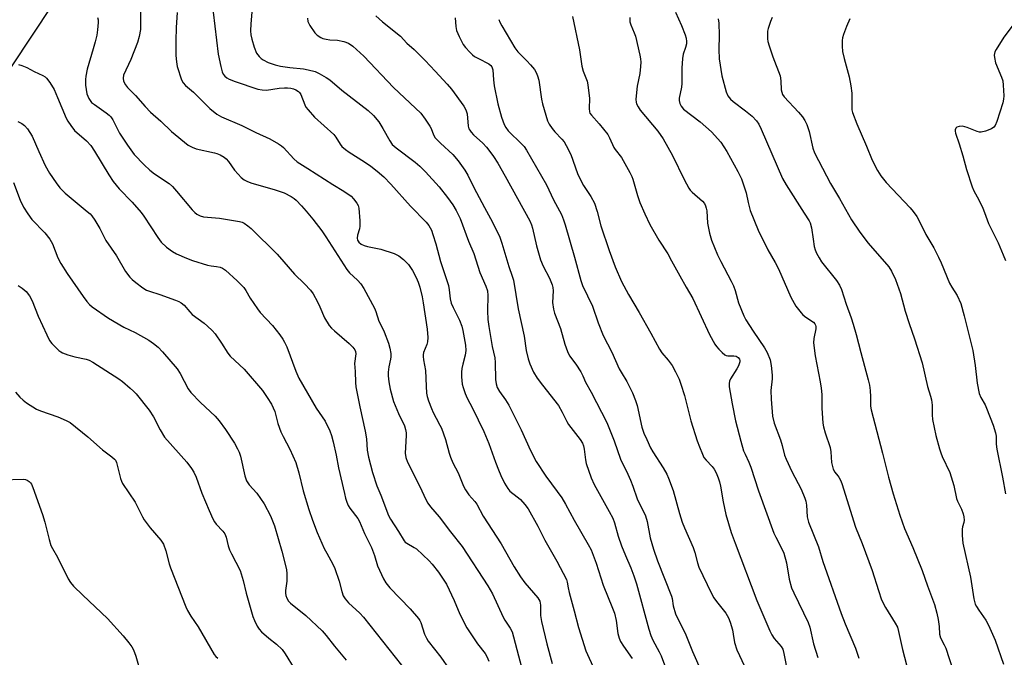
# Model space of a CAD drawing. Units: inches. Extents: x 1225770 to 1231770, y 561454 to 565454.
# Drawn here: x 1230391 to 1230709, y 562536 to 562742 of the extents above; entities that cross this region are included whole.
import ezdxf

# ---------------------------------------------------------------- set-up
doc = ezdxf.new("R2010")
doc.units = ezdxf.units.IN
doc.header["$MEASUREMENT"] = 0
doc.layers.add('NTRL-Trees', color=3, linetype='Continuous')
doc.layers.add('Undefined', color=1, linetype='Continuous')

msp = doc.modelspace()

# ---------------------------------------------------------------- linework, layer by layer
at = {"layer": 'NTRL-Trees'}
msp.add_polyline3d([(1231770.06, 563396.67, 0), (1231769.95, 561453.98, 0), (1229479.15, 561454.21, 0), (1229485.31, 561464.1, 0), (1229515.69, 561513.81, 0), (1229515.76, 561517.21, 0), (1229520.2, 561521.72, 0), (1229653.96, 561710.42, 0), (1229878.49, 562051.99, 0), (1230062.07, 562297.66, 0), (1230066.79, 562300.81, 0), (1230069.95, 562306.33, 0), (1230069.89, 562306.49, 0), (1230229.61, 562486.71, 0), (1230408.75, 562756.62, 0), (1230535.35, 562919.04, 0), (1230549.68, 563016.97, 0), (1230516.24, 563131.63, 0), (1230487.57, 563217.62, 0), (1230411.27, 563284.59, 0)], dxfattribs=at)
at = {"layer": 'Undefined'}
for points, elevation in [([(1230712.27, 562740.12), (1230709.32, 562736.09), (1230706.8, 562732.11), (1230706.41, 562731.35), (1230706.24, 562730.82), (1230706.2, 562730.3), (1230706.27, 562729.49), (1230706.62, 562727.86), (1230708.55, 562723.17), (1230708.92, 562722.05), (1230709.11, 562720.64), (1230709.28, 562717.2), (1230709.22, 562716.06), (1230708.97, 562714.94), (1230707.02, 562708.93), (1230706.47, 562707.64), (1230706.01, 562707.03), (1230705.32, 562706.56), (1230703.4, 562705.79), (1230701.99, 562705.44), (1230701.44, 562705.46), (1230700.64, 562705.66), (1230697.43, 562706.94), (1230695.93, 562707.33), (1230694.85, 562707.26), (1230694.12, 562707.04), (1230693.77, 562706.78), (1230693.54, 562706.23), (1230693.52, 562705.79), (1230693.65, 562705.12), (1230694.87, 562701.71), (1230696.02, 562697.83), (1230697.18, 562693.42), (1230699.07, 562687.79), (1230699.62, 562686.55), (1230701.22, 562683.57), (1230702.51, 562680.87), (1230703.09, 562679.5), (1230704.36, 562676), (1230707.42, 562669.67), (1230709.08, 562665.9), (1230709.82, 562663.97)], 438), ([(1230391.03, 562727.24), (1230392.15, 562727.01), (1230393.78, 562726.3), (1230396.09, 562725.03), (1230398.92, 562723.68), (1230399.65, 562723.25), (1230400.11, 562722.86), (1230401.18, 562721.48), (1230402.55, 562719.22), (1230403.69, 562716.68), (1230406.47, 562709.97), (1230407.01, 562708.97), (1230407.94, 562707.56), (1230409.17, 562706.02), (1230413.05, 562702.65), (1230414.37, 562701.18), (1230415.65, 562699.34), (1230420.21, 562691.7), (1230421.61, 562689.55), (1230423.52, 562687.14), (1230427.79, 562682.86), (1230430.68, 562679.55), (1230431.55, 562678.36), (1230436.11, 562671.4), (1230437.17, 562669.98), (1230438.89, 562668.37), (1230440.75, 562666.91), (1230442.06, 562666.21), (1230445.32, 562664.73), (1230447.26, 562663.97), (1230452.08, 562662.49), (1230453.26, 562662.25), (1230455.03, 562662.1), (1230456.16, 562661.86), (1230456.95, 562661.56), (1230457.88, 562660.92), (1230461.73, 562657.47), (1230463.85, 562655.27), (1230464.52, 562654.36), (1230465.93, 562651.86), (1230468.21, 562648.4), (1230469.14, 562647.28), (1230473.1, 562642.99), (1230475.45, 562640.01), (1230476.48, 562638.59), (1230477.01, 562637.62), (1230477.67, 562636.11), (1230480.62, 562628.31), (1230481.61, 562626.01), (1230487.16, 562616.35), (1230490.07, 562612.15), (1230491.59, 562609.06), (1230492.15, 562607.48), (1230492.66, 562605.47), (1230493.68, 562601.15), (1230494.44, 562597.14), (1230496.31, 562588.79), (1230496.66, 562587.35), (1230497.1, 562586.01), (1230497.55, 562584.97), (1230498.08, 562584.06), (1230500.68, 562580.72), (1230501.23, 562579.8), (1230502.82, 562575.88), (1230505.07, 562571.4), (1230506.03, 562568.76), (1230507, 562565.49), (1230508.97, 562561.22), (1230509.73, 562559.96), (1230511.03, 562558.33), (1230517.6, 562551.62), (1230520.21, 562548.51), (1230520.7, 562547.81), (1230521.03, 562547.16), (1230522.18, 562543.4), (1230522.8, 562542.11), (1230523.39, 562541.13), (1230527.48, 562535.94), (1230530.19, 562532.07)], 470), ([(1230390.89, 562708.84), (1230392.13, 562708.19), (1230393.05, 562707.56), (1230393.96, 562706.52), (1230395.46, 562704.12), (1230397.62, 562699.2), (1230399.72, 562694.69), (1230401.05, 562692.26), (1230403.18, 562689.07), (1230404.45, 562687.43), (1230406.09, 562685.71), (1230413.27, 562679.85), (1230414.16, 562679.07), (1230414.75, 562678.42), (1230415.72, 562677.02), (1230417.36, 562674.34), (1230419.27, 562670.51), (1230422.76, 562665.49), (1230425.62, 562660.43), (1230427.01, 562658.68), (1230427.8, 562657.88), (1230428.93, 562656.95), (1230431.26, 562655.18), (1230432.38, 562654.49), (1230433.35, 562654.08), (1230436.75, 562652.99), (1230441.78, 562651.22), (1230442.87, 562650.79), (1230443.61, 562650.39), (1230444.61, 562649.58), (1230446.36, 562647.45), (1230447.2, 562646.62), (1230450.98, 562643.81), (1230452.12, 562642.87), (1230453.61, 562641.42), (1230454.58, 562640.3), (1230456.61, 562637.36), (1230458.71, 562634.1), (1230459.42, 562633.16), (1230463.96, 562628.99), (1230469.87, 562622.03), (1230471.41, 562619.84), (1230472.73, 562617.64), (1230473.33, 562616.45), (1230473.83, 562615.24), (1230474.81, 562611.43), (1230475.82, 562608.7), (1230476.5, 562607.24), (1230478.65, 562603.09), (1230480.61, 562598.81), (1230481.6, 562595.44), (1230482.99, 562589.72), (1230484.88, 562583.61), (1230486.05, 562580.19), (1230487.55, 562576.17), (1230489.83, 562571.1), (1230490.6, 562569.52), (1230492.61, 562565.96), (1230493.24, 562564.65), (1230494.66, 562560.56), (1230495.45, 562557.2), (1230495.95, 562555.83), (1230496.54, 562554.83), (1230497.69, 562553.5), (1230501.26, 562550.19), (1230502.47, 562548.92), (1230514.71, 562533.35)], 472), ([(1230389.47, 562689.17), (1230391.58, 562683.51), (1230392.65, 562681.22), (1230394.07, 562679.1), (1230395.41, 562677.28), (1230399.6, 562672.94), (1230401.2, 562670.92), (1230402.01, 562669.44), (1230403.8, 562664.87), (1230404.74, 562663.07), (1230406.8, 562659.8), (1230411.91, 562652.4), (1230413.11, 562650.8), (1230414.02, 562649.77), (1230414.86, 562649.02), (1230420.16, 562645.38), (1230425.06, 562642.45), (1230428.72, 562640.73), (1230433.12, 562638.35), (1230434.71, 562637.27), (1230436.22, 562636.06), (1230437.6, 562634.56), (1230442.33, 562629), (1230443.25, 562627.53), (1230445.9, 562622.64), (1230446.74, 562621.43), (1230449.79, 562618.22), (1230454.57, 562613.79), (1230455.85, 562612.25), (1230457.95, 562609.51), (1230460.81, 562605.1), (1230461.84, 562603.28), (1230462.33, 562602.2), (1230462.78, 562600.81), (1230464.17, 562594.52), (1230464.74, 562592.86), (1230465.53, 562591.65), (1230467.99, 562588.87), (1230470.35, 562585.49), (1230472.4, 562581.65), (1230473.72, 562578.41), (1230476.14, 562570.18), (1230477.57, 562564.27), (1230477.69, 562562.85), (1230477.7, 562560.56), (1230477.33, 562557.49), (1230477.3, 562556.67), (1230477.4, 562555.87), (1230477.71, 562555.07), (1230478.31, 562554.09), (1230478.9, 562553.45), (1230483.88, 562549.44), (1230489.14, 562544.43), (1230490.47, 562542.94), (1230493.11, 562539.54), (1230496.84, 562534.98)], 474), ([(1230390.95, 562655.91), (1230392.2, 562655.13), (1230393.57, 562654.02), (1230394.66, 562652.62), (1230395.48, 562651.05), (1230397.42, 562646.02), (1230400.18, 562640.06), (1230401.12, 562638.21), (1230401.82, 562637.28), (1230404.08, 562635.01), (1230404.77, 562634.49), (1230405.28, 562634.22), (1230406.94, 562633.61), (1230409.22, 562632.92), (1230412.94, 562632.18), (1230413.89, 562631.82), (1230415.12, 562631.17), (1230423.51, 562625.85), (1230424.65, 562624.98), (1230427.12, 562622.81), (1230428.21, 562621.8), (1230429.01, 562620.93), (1230433.3, 562615.67), (1230434.62, 562613.59), (1230436.79, 562609.32), (1230438.24, 562606.97), (1230445.42, 562598.88), (1230446.94, 562596.89), (1230447.65, 562595.75), (1230448.48, 562594.05), (1230450.32, 562588.88), (1230452.65, 562583.32), (1230453.85, 562580.66), (1230454.38, 562579.63), (1230454.86, 562578.92), (1230457.09, 562576.62), (1230457.7, 562575.74), (1230458.09, 562574.68), (1230458.79, 562571.91), (1230459.23, 562570.6), (1230459.8, 562569.38), (1230462.65, 562563.97), (1230463.67, 562560.74), (1230464.64, 562556.65), (1230466.72, 562549.16), (1230467.23, 562547.78), (1230468.15, 562545.98), (1230468.75, 562545.01), (1230469.51, 562544.17), (1230471.92, 562542.12), (1230474.42, 562540.17), (1230476.17, 562538.45), (1230477.15, 562537.08), (1230480.14, 562532.35)], 476), ([(1230390.09, 562621.53), (1230391.53, 562619.9), (1230392.53, 562618.97), (1230393.61, 562618.11), (1230396.83, 562616.06), (1230398.18, 562615.49), (1230403.76, 562613.55), (1230406.44, 562612.4), (1230407.71, 562611.72), (1230413.44, 562607.14), (1230418.2, 562602.91), (1230421.24, 562600.68), (1230422.08, 562599.92), (1230422.38, 562599.52), (1230422.7, 562598.83), (1230424.03, 562593.67), (1230424.3, 562592.83), (1230424.68, 562592.04), (1230428.69, 562586.01), (1230431.09, 562581.29), (1230431.68, 562580.29), (1230433.57, 562577.78), (1230437.04, 562573.7), (1230437.84, 562572.49), (1230438.59, 562570.34), (1230439.68, 562566.16), (1230440.12, 562564.77), (1230445.08, 562552.22), (1230445.68, 562551.04), (1230446.73, 562549.27), (1230449.13, 562545.78), (1230454.26, 562536.87), (1230454.79, 562536.18), (1230455.4, 562535.69)], 478), ([(1230385.57, 562593.24), (1230392.76, 562593.41), (1230393.32, 562593.31), (1230393.85, 562593.11), (1230394.55, 562592.64), (1230394.95, 562592.25), (1230395.26, 562591.77), (1230395.72, 562590.7), (1230398.81, 562582.04), (1230399.56, 562579.55), (1230400.93, 562573.92), (1230401.55, 562572.04), (1230402.02, 562571.02), (1230403.62, 562568.31), (1230407.14, 562561.3), (1230407.88, 562560.04), (1230408.85, 562558.92), (1230411.81, 562555.95), (1230419.77, 562548.42), (1230424.88, 562542.84), (1230426.69, 562540.66), (1230427.69, 562539.31), (1230428.23, 562538.34), (1230428.98, 562536.28), (1230430, 562532.59)], 480)]:
    msp.add_lwpolyline(points, dxfattribs=dict(at, elevation=elevation))
for points in [[(1230430.45, 562746.14, 466), (1230430.51, 562740.02, 466), (1230430.46, 562738.58, 466), (1230430.03, 562736.31, 466), (1230429.46, 562734.39, 466), (1230427.35, 562728.93, 466), (1230425.01, 562723.86, 466), (1230424.81, 562722.88, 466), (1230424.99, 562721.92, 466), (1230425.6, 562720.75, 466), (1230426.27, 562719.86, 466), (1230428.86, 562717.25, 466), (1230431.95, 562713.76, 466), (1230433.74, 562711.87, 466), (1230437.03, 562708.97, 466), (1230440.43, 562705.63, 466), (1230445.91, 562701.28, 466), (1230447.14, 562700.56, 466), (1230448.46, 562700.04, 466), (1230454.34, 562698.81, 466), (1230455.14, 562698.57, 466), (1230456.2, 562698.11, 466), (1230457.46, 562697.39, 466), (1230458.11, 562696.85, 466), (1230458.84, 562695.99, 466), (1230460.87, 562693.21, 466), (1230462, 562691.84, 466), (1230463, 562690.76, 466), (1230463.93, 562690.07, 466), (1230464.99, 562689.54, 466), (1230466.37, 562689, 466), (1230473.62, 562686.91, 466), (1230476.83, 562685.85, 466), (1230479.11, 562684.63, 466), (1230480.07, 562684, 466), (1230480.72, 562683.47, 466), (1230482.5, 562681.66, 466), (1230484, 562679.98, 466), (1230486.13, 562677.36, 466), (1230488.99, 562673.62, 466), (1230490.31, 562671.68, 466), (1230497.05, 562661.15, 466), (1230497.99, 562660.06, 466), (1230500.5, 562657.67, 466), (1230501.62, 562656.44, 466), (1230502.56, 562654.93, 466), (1230505.99, 562648.64, 466), (1230506.47, 562647.55, 466), (1230507.45, 562644.42, 466), (1230508.55, 562642.34, 466), (1230509.16, 562640.97, 466), (1230510.55, 562637.37, 466), (1230511.03, 562635.73, 466), (1230511.3, 562634.05, 466), (1230511.34, 562632.94, 466), (1230511.23, 562632.14, 466), (1230510.68, 562629.72, 466), (1230510.43, 562627.99, 466), (1230510.4, 562626.83, 466), (1230510.63, 562624.81, 466), (1230511.08, 562622.52, 466), (1230512.21, 562618.54, 466), (1230513.79, 562614.68, 466), (1230515.69, 562610.62, 466), (1230516.08, 562609.52, 466), (1230516.26, 562608.42, 466), (1230516.28, 562607.54, 466), (1230515.93, 562601.87, 466), (1230516.14, 562600.48, 466), (1230516.65, 562598.89, 466), (1230520.66, 562591.04, 466), (1230522.64, 562586.85, 466), (1230523.31, 562585.67, 466), (1230524.13, 562584.55, 466), (1230526.87, 562581.3, 466), (1230530.61, 562576.39, 466), (1230534.34, 562571.67, 466), (1230542.66, 562559.02, 466), (1230544.17, 562556.46, 466), (1230547.61, 562548.88, 466), (1230548.17, 562547.91, 466), (1230549.85, 562545.38, 466), (1230550.45, 562544.16, 466), (1230550.96, 562542.59, 466), (1230551.96, 562538.47, 466), (1230553.49, 562532.74, 466)], [(1230442.33, 562744.08, 464), (1230441.97, 562739.2, 464), (1230441.83, 562734.89, 464), (1230441.87, 562730.2, 464), (1230442.07, 562728.12, 464), (1230442.33, 562726.66, 464), (1230443.75, 562722.33, 464), (1230444.27, 562721.34, 464), (1230444.98, 562720.49, 464), (1230447.53, 562718.37, 464), (1230452.86, 562713.12, 464), (1230455.14, 562711.23, 464), (1230456.6, 562710.41, 464), (1230463.2, 562707.55, 464), (1230467.75, 562705.31, 464), (1230472.2, 562703.25, 464), (1230475.05, 562701.7, 464), (1230476.02, 562701.05, 464), (1230476.67, 562700.47, 464), (1230480, 562696.78, 464), (1230481.06, 562695.85, 464), (1230484.52, 562693.72, 464), (1230492.56, 562688.5, 464), (1230496.18, 562686.38, 464), (1230498.49, 562684.75, 464), (1230499.3, 562683.92, 464), (1230500.34, 562682.49, 464), (1230500.73, 562681.73, 464), (1230500.93, 562680.9, 464), (1230501.26, 562676.82, 464), (1230501.28, 562675.08, 464), (1230501.14, 562674.26, 464), (1230500.52, 562672.16, 464), (1230500.4, 562671.25, 464), (1230500.56, 562670.55, 464), (1230500.97, 562669.89, 464), (1230501.68, 562669.31, 464), (1230502.68, 562668.89, 464), (1230503.81, 562668.58, 464), (1230508.13, 562667.69, 464), (1230512.36, 562666.25, 464), (1230513.9, 562665.54, 464), (1230515.44, 562664.38, 464), (1230517.03, 562662.72, 464), (1230518.31, 562660.82, 464), (1230519.52, 562658.54, 464), (1230520.16, 562657.01, 464), (1230520.7, 562655.42, 464), (1230521.43, 562652.34, 464), (1230521.8, 562650.34, 464), (1230523.04, 562641.89, 464), (1230523.23, 562639.2, 464), (1230523.16, 562637.74, 464), (1230522.92, 562636.9, 464), (1230521.89, 562634.28, 464), (1230521.75, 562633.55, 464), (1230521.74, 562633.02, 464), (1230521.87, 562631.94, 464), (1230522.52, 562628.55, 464), (1230522.67, 562623.5, 464), (1230522.88, 562621.21, 464), (1230523.06, 562620.09, 464), (1230523.49, 562618.7, 464), (1230524.41, 562616.25, 464), (1230525, 562614.91, 464), (1230525.92, 562613.08, 464), (1230527.18, 562610.92, 464), (1230527.67, 562609.86, 464), (1230529.01, 562606.24, 464), (1230530.1, 562601.86, 464), (1230530.55, 562600.49, 464), (1230531.35, 562598.71, 464), (1230533.02, 562595.47, 464), (1230534.83, 562591.17, 464), (1230535.4, 562589.98, 464), (1230536.49, 562588.4, 464), (1230538.42, 562586.25, 464), (1230539.09, 562585.34, 464), (1230541.16, 562581.52, 464), (1230546.92, 562572.6, 464), (1230551.09, 562565.19, 464), (1230553.19, 562561.9, 464), (1230554.59, 562559.96, 464), (1230558.78, 562555.13, 464), (1230559.44, 562554.02, 464), (1230559.68, 562552.74, 464), (1230559.69, 562549.45, 464), (1230559.93, 562547.53, 464), (1230561.67, 562540.3, 464), (1230563.37, 562533.99, 464)], [(1230453.94, 562744.18, 462), (1230455.54, 562730.64, 462), (1230456.36, 562726.61, 462), (1230456.8, 562724.93, 462), (1230457.17, 562724.18, 462), (1230457.71, 562723.54, 462), (1230458.36, 562723, 462), (1230459.12, 562722.57, 462), (1230461.04, 562721.78, 462), (1230468.33, 562719.31, 462), (1230469.74, 562719.07, 462), (1230471.15, 562719.02, 462), (1230475.29, 562719.65, 462), (1230476.93, 562719.8, 462), (1230477.97, 562719.8, 462), (1230479.03, 562719.65, 462), (1230479.85, 562719.44, 462), (1230480.59, 562719.14, 462), (1230481.45, 562718.61, 462), (1230481.81, 562718.26, 462), (1230482.25, 562717.63, 462), (1230483.5, 562714.27, 462), (1230483.9, 562713.53, 462), (1230484.56, 562712.61, 462), (1230486.63, 562710.24, 462), (1230492.9, 562704.71, 462), (1230493.57, 562703.88, 462), (1230495, 562701.53, 462), (1230495.53, 562700.84, 462), (1230496.62, 562699.84, 462), (1230497.8, 562698.94, 462), (1230502.78, 562695.86, 462), (1230504.88, 562694.42, 462), (1230506.88, 562692.89, 462), (1230509.04, 562690.98, 462), (1230511.31, 562688.64, 462), (1230517.67, 562681.51, 462), (1230522.76, 562676.42, 462), (1230523.62, 562675.28, 462), (1230524.4, 562673.8, 462), (1230524.9, 562672.45, 462), (1230525.85, 562669.4, 462), (1230527.3, 562663.68, 462), (1230529.9, 562655.98, 462), (1230530.17, 562654.58, 462), (1230530.5, 562651.65, 462), (1230530.82, 562650.27, 462), (1230531.41, 562648.84, 462), (1230533.5, 562644.72, 462), (1230534.2, 562642.8, 462), (1230534.56, 562641.38, 462), (1230535.38, 562636.7, 462), (1230535.51, 562634.94, 462), (1230535.33, 562633.47, 462), (1230534.55, 562630.57, 462), (1230534.24, 562629.14, 462), (1230534.11, 562627.98, 462), (1230534.12, 562626.49, 462), (1230534.33, 562624.13, 462), (1230534.63, 562623.03, 462), (1230535.3, 562621.13, 462), (1230535.96, 562619.55, 462), (1230537.64, 562616.36, 462), (1230541.34, 562608.86, 462), (1230542.98, 562604.91, 462), (1230545.08, 562598.97, 462), (1230546.03, 562596.49, 462), (1230546.85, 562594.59, 462), (1230548.04, 562592.18, 462), (1230549.07, 562590.46, 462), (1230549.74, 562589.6, 462), (1230550.67, 562588.78, 462), (1230552.57, 562587.43, 462), (1230553.23, 562586.86, 462), (1230554.58, 562585.3, 462), (1230555.62, 562583.86, 462), (1230558.76, 562578.22, 462), (1230561.09, 562573.79, 462), (1230564.9, 562566.96, 462), (1230568.07, 562561.01, 462), (1230568.3, 562560.19, 462), (1230568.58, 562558.32, 462), (1230568.89, 562556.86, 462), (1230570.55, 562550.92, 462), (1230571.87, 562545.59, 462), (1230574.24, 562538.08, 462), (1230577.12, 562531.91, 462)], [(1230466.5, 562745.43, 460), (1230466.05, 562740.43, 460), (1230466, 562738.1, 460), (1230466.13, 562736.91, 460), (1230466.4, 562735.45, 460), (1230467.19, 562732.89, 460), (1230467.96, 562730.97, 460), (1230468.79, 562729.84, 460), (1230469.39, 562729.27, 460), (1230470.05, 562728.81, 460), (1230471.74, 562727.93, 460), (1230473.96, 562727.19, 460), (1230475.65, 562726.79, 460), (1230478.74, 562726.34, 460), (1230483.15, 562725.86, 460), (1230484.6, 562725.61, 460), (1230486.87, 562725, 460), (1230488.16, 562724.4, 460), (1230490.38, 562723.09, 460), (1230491.56, 562722.29, 460), (1230495.49, 562719.01, 460), (1230503.94, 562712.43, 460), (1230505.67, 562710.79, 460), (1230507.45, 562708.8, 460), (1230508.78, 562706.63, 460), (1230510.96, 562702.63, 460), (1230511.76, 562701.5, 460), (1230512.98, 562700.4, 460), (1230519.19, 562695.73, 460), (1230520.73, 562694.44, 460), (1230522.54, 562692.65, 460), (1230526.95, 562687.75, 460), (1230529.65, 562684.37, 460), (1230531.34, 562681.94, 460), (1230532.4, 562680.17, 460), (1230533.65, 562677.58, 460), (1230536.38, 562670.31, 460), (1230538.09, 562666.29, 460), (1230540.02, 562660.14, 460), (1230542.01, 562655.73, 460), (1230542.48, 562654.23, 460), (1230542.67, 562652.69, 460), (1230542.57, 562647.82, 460), (1230542.64, 562644.98, 460), (1230542.94, 562642.75, 460), (1230544.04, 562636.31, 460), (1230544.95, 562632.55, 460), (1230545.05, 562631.1, 460), (1230545.16, 562625.59, 460), (1230545.33, 562624.19, 460), (1230545.67, 562623.06, 460), (1230546.39, 562621.71, 460), (1230548.38, 562619.05, 460), (1230549.4, 562617.3, 460), (1230553.38, 562609.32, 460), (1230556.39, 562602.65, 460), (1230558.23, 562599.12, 460), (1230561.34, 562594.41, 460), (1230565.07, 562589.5, 460), (1230566.55, 562587.36, 460), (1230567.7, 562585.38, 460), (1230570.49, 562580.18, 460), (1230575.09, 562572.36, 460), (1230575.97, 562570.61, 460), (1230577.66, 562566.28, 460), (1230579.87, 562559.24, 460), (1230582.9, 562551.85, 460), (1230583.5, 562550.23, 460), (1230584.1, 562547.82, 460), (1230584.66, 562543.58, 460), (1230585.01, 562542.09, 460), (1230585.52, 562541.04, 460), (1230586.45, 562539.54, 460), (1230589.29, 562535.58, 460)], [(1230603.3, 562744.17, 446), (1230605.16, 562739.88, 446), (1230606.33, 562736.85, 446), (1230606.68, 562735.74, 446), (1230606.82, 562734.72, 446), (1230606.76, 562733.95, 446), (1230606.47, 562732.81, 446), (1230605.74, 562730.67, 446), (1230605.51, 562729.27, 446), (1230605.33, 562726.08, 446), (1230605.32, 562721.14, 446), (1230605.17, 562720.01, 446), (1230604.48, 562716.45, 446), (1230604.44, 562715.65, 446), (1230604.63, 562714.67, 446), (1230605.05, 562713.78, 446), (1230605.87, 562712.86, 446), (1230611.19, 562708.79, 446), (1230614.92, 562705.5, 446), (1230617.85, 562702.22, 446), (1230619.78, 562699.23, 446), (1230623.4, 562692.78, 446), (1230624.6, 562690.39, 446), (1230626.02, 562685.83, 446), (1230626.72, 562682.69, 446), (1230627.41, 562680.18, 446), (1230629.93, 562673.85, 446), (1230633.06, 562667.46, 446), (1230635.39, 562663.37, 446), (1230636.47, 562661.32, 446), (1230640.48, 562652.13, 446), (1230642.15, 562649.23, 446), (1230643.8, 562647.15, 446), (1230644.42, 562646.51, 446), (1230645.31, 562645.76, 446), (1230647.84, 562644.08, 446), (1230648.27, 562643.56, 446), (1230648.46, 562643.17, 446), (1230648.56, 562642.71, 446), (1230648.56, 562641.97, 446), (1230647.9, 562638.88, 446), (1230647.87, 562637.47, 446), (1230648.38, 562633.2, 446), (1230650.02, 562624.88, 446), (1230650.31, 562622.81, 446), (1230650.48, 562620.74, 446), (1230650.52, 562616.38, 446), (1230650.81, 562611.52, 446), (1230651.03, 562610.34, 446), (1230651.57, 562608.41, 446), (1230653.2, 562603.62, 446), (1230653.42, 562602.28, 446), (1230653.64, 562598.84, 446), (1230654.18, 562596.63, 446), (1230654.66, 562595.7, 446), (1230655.71, 562594.55, 446), (1230656.04, 562594.1, 446), (1230656.58, 562593.11, 446), (1230657.02, 562592.04, 446), (1230661.41, 562577.89, 446), (1230663.5, 562572.68, 446), (1230666.79, 562563.91, 446), (1230668.77, 562557.48, 446), (1230669.77, 562554.47, 446), (1230671.08, 562551.97, 446), (1230674.24, 562546.97, 446), (1230674.9, 562545.65, 446), (1230675.31, 562544.24, 446), (1230676.54, 562538.46, 446), (1230677.9, 562533.52, 446)], [(1230416.54, 562742.45, 468), (1230416.76, 562741.68, 468), (1230416.78, 562740.83, 468), (1230416.57, 562738.47, 468), (1230416.31, 562736.77, 468), (1230415.83, 562734.6, 468), (1230415.22, 562732.31, 468), (1230413.25, 562725.78, 468), (1230412.82, 562723.53, 468), (1230412.72, 562722.39, 468), (1230412.75, 562720.65, 468), (1230412.89, 562719.23, 468), (1230413.16, 562717.84, 468), (1230413.41, 562717.05, 468), (1230413.75, 562716.32, 468), (1230414.16, 562715.64, 468), (1230414.68, 562715.02, 468), (1230415.58, 562714.32, 468), (1230419.41, 562711.68, 468), (1230420.31, 562710.95, 468), (1230420.91, 562710.35, 468), (1230421.53, 562709.38, 468), (1230422.88, 562706.63, 468), (1230423.72, 562705.14, 468), (1230426.22, 562701.21, 468), (1230428.37, 562698.25, 468), (1230431.61, 562694.87, 468), (1230433.49, 562693.13, 468), (1230435.02, 562691.96, 468), (1230439.69, 562688.82, 468), (1230440.79, 562687.93, 468), (1230442.14, 562686.42, 468), (1230447.19, 562680.32, 468), (1230448, 562679.48, 468), (1230448.69, 562678.98, 468), (1230449.7, 562678.44, 468), (1230450.81, 562678.14, 468), (1230455.97, 562677.63, 468), (1230462.45, 562676.64, 468), (1230463.26, 562676.39, 468), (1230463.99, 562676.03, 468), (1230465.12, 562675.25, 468), (1230466.19, 562674.38, 468), (1230474.58, 562666.04, 468), (1230476.8, 562663.56, 468), (1230480.15, 562659.61, 468), (1230483.38, 562656.49, 468), (1230485.34, 562654.41, 468), (1230486.18, 562653.23, 468), (1230487.63, 562650.64, 468), (1230488.42, 562649.06, 468), (1230489.94, 562645.54, 468), (1230491.43, 562643.04, 468), (1230492.14, 562642.21, 468), (1230493.11, 562641.27, 468), (1230497.84, 562637.24, 468), (1230499.04, 562636.02, 468), (1230499.71, 562635.14, 468), (1230499.9, 562634.67, 468), (1230500, 562633.94, 468), (1230499.59, 562630.79, 468), (1230499.77, 562628.24, 468), (1230499.9, 562624.62, 468), (1230500.05, 562623.2, 468), (1230501.34, 562616.79, 468), (1230503.06, 562608.98, 468), (1230503.4, 562606.5, 468), (1230503.71, 562602.75, 468), (1230504.08, 562600.51, 468), (1230505.39, 562595.6, 468), (1230506.79, 562591.26, 468), (1230508.06, 562588.3, 468), (1230510.55, 562581.71, 468), (1230511.23, 562580.51, 468), (1230513.79, 562576.57, 468), (1230515.6, 562573.57, 468), (1230515.96, 562573.13, 468), (1230516.44, 562572.73, 468), (1230518.87, 562571.42, 468), (1230519.58, 562570.92, 468), (1230523.74, 562567.1, 468), (1230524.69, 562566.02, 468), (1230526.69, 562563.38, 468), (1230529.3, 562559.51, 468), (1230531.78, 562554.32, 468), (1230533.62, 562549.82, 468), (1230535.82, 562545.44, 468), (1230539.25, 562540.24, 468), (1230541.74, 562537.15, 468), (1230542.3, 562536.18, 468), (1230543, 562534.64, 468)], [(1230484.35, 562742.24, 458), (1230484.52, 562741.16, 458), (1230485.17, 562739.92, 458), (1230486.79, 562737.55, 458), (1230487.56, 562736.75, 458), (1230488.65, 562735.99, 458), (1230489.39, 562735.69, 458), (1230490.47, 562735.45, 458), (1230491.57, 562735.29, 458), (1230494.11, 562735.11, 458), (1230496.13, 562734.71, 458), (1230497.64, 562734.13, 458), (1230499.01, 562733.22, 458), (1230502.64, 562729.95, 458), (1230512.18, 562719.81, 458), (1230519.33, 562713.2, 458), (1230521.02, 562711.52, 458), (1230522.45, 562709.63, 458), (1230523.94, 562707.42, 458), (1230524.31, 562706.63, 458), (1230525.08, 562704.55, 458), (1230525.65, 562703.65, 458), (1230527.4, 562701.85, 458), (1230531.38, 562698.18, 458), (1230533.02, 562696.18, 458), (1230535.26, 562693.19, 458), (1230536.18, 562691.59, 458), (1230538.16, 562687.59, 458), (1230541.51, 562681.17, 458), (1230544.13, 562676.39, 458), (1230546.49, 562671.51, 458), (1230547.14, 562669.65, 458), (1230549.37, 562662.11, 458), (1230550.51, 562658.92, 458), (1230550.88, 562657.64, 458), (1230552.4, 562648.44, 458), (1230554.33, 562639.56, 458), (1230554.97, 562635, 458), (1230555.66, 562632.25, 458), (1230556.18, 562630.63, 458), (1230557.43, 562628, 458), (1230558.61, 562626.06, 458), (1230560.24, 562623.74, 458), (1230565.42, 562617.17, 458), (1230566.68, 562615.07, 458), (1230568.17, 562612.06, 458), (1230568.74, 562611.08, 458), (1230572.47, 562606.25, 458), (1230573.24, 562605.01, 458), (1230573.53, 562604.23, 458), (1230573.77, 562603.16, 458), (1230574.17, 562599.66, 458), (1230574.38, 562598.5, 458), (1230576.06, 562593.84, 458), (1230577, 562591.74, 458), (1230581.83, 562583.05, 458), (1230582.96, 562580.83, 458), (1230583.5, 562579.34, 458), (1230584.73, 562575.06, 458), (1230585.82, 562571.96, 458), (1230587.05, 562568.82, 458), (1230588.82, 562564.86, 458), (1230589.81, 562562.24, 458), (1230590.62, 562559.63, 458), (1230594.62, 562545.01, 458), (1230595.28, 562542.99, 458), (1230595.93, 562541.47, 458), (1230598.02, 562537.74, 458), (1230598.63, 562536.44, 458), (1230601.36, 562529.16, 458)], [(1230506.49, 562742.94, 456), (1230508.64, 562741.05, 456), (1230514.39, 562736.46, 456), (1230516.44, 562734.13, 456), (1230518.86, 562732.09, 456), (1230522.39, 562728.6, 456), (1230525.59, 562725.09, 456), (1230529.52, 562720.96, 456), (1230530.88, 562719.28, 456), (1230534.84, 562713.85, 456), (1230535.57, 562712.62, 456), (1230535.91, 562711.33, 456), (1230536.32, 562707.36, 456), (1230536.54, 562706.57, 456), (1230536.78, 562706.07, 456), (1230537.26, 562705.41, 456), (1230538.01, 562704.59, 456), (1230540.99, 562701.84, 456), (1230542.19, 562700.59, 456), (1230543.32, 562699.25, 456), (1230544.45, 562697.6, 456), (1230545.86, 562695.4, 456), (1230548.27, 562691.26, 456), (1230556.17, 562676.84, 456), (1230556.74, 562675.54, 456), (1230557.09, 562674.45, 456), (1230558.33, 562668.79, 456), (1230559.61, 562664.19, 456), (1230560.46, 562662.22, 456), (1230562.58, 562658.29, 456), (1230563.43, 562656.14, 456), (1230563.62, 562655.33, 456), (1230563.73, 562654.28, 456), (1230563.54, 562650.41, 456), (1230563.8, 562648.3, 456), (1230564.21, 562646.97, 456), (1230566.06, 562642.06, 456), (1230567.54, 562637.02, 456), (1230568.33, 562634.61, 456), (1230569.02, 562633.22, 456), (1230571.11, 562630.6, 456), (1230572.66, 562628.06, 456), (1230573.33, 562626.74, 456), (1230574.18, 562624.7, 456), (1230576.01, 562621.5, 456), (1230581.04, 562611.78, 456), (1230583.41, 562605.82, 456), (1230585.49, 562599.85, 456), (1230587.83, 562595.01, 456), (1230588.67, 562593.09, 456), (1230589.46, 562591.15, 456), (1230590.89, 562587.09, 456), (1230593.54, 562581.61, 456), (1230594.09, 562579.76, 456), (1230595.09, 562574.55, 456), (1230596.14, 562570.85, 456), (1230597.47, 562567.09, 456), (1230601.97, 562555.69, 456), (1230602.16, 562554.95, 456), (1230602.47, 562552.53, 456), (1230603.24, 562549.97, 456), (1230606.63, 562543.19, 456), (1230608.77, 562537.82, 456), (1230611.66, 562531.23, 456)], [(1230532.1, 562742.36, 454), (1230532.31, 562739.51, 454), (1230532.57, 562738.26, 454), (1230533.37, 562736.37, 454), (1230534.71, 562733.76, 454), (1230535.41, 562732.81, 454), (1230536.83, 562731.27, 454), (1230537.68, 562730.44, 454), (1230538.36, 562729.9, 454), (1230539.58, 562729.18, 454), (1230542.91, 562727.49, 454), (1230543.58, 562727.01, 454), (1230543.89, 562726.57, 454), (1230544.2, 562725.55, 454), (1230544.44, 562722.38, 454), (1230544.69, 562720.41, 454), (1230545.85, 562714.64, 454), (1230547.01, 562710.26, 454), (1230547.9, 562707.87, 454), (1230548.44, 562706.91, 454), (1230549.25, 562705.82, 454), (1230553.61, 562701.62, 454), (1230554.34, 562700.77, 454), (1230555.12, 562699.63, 454), (1230561.59, 562688.41, 454), (1230563.87, 562683.55, 454), (1230566.42, 562678.83, 454), (1230567.07, 562677.18, 454), (1230567.6, 562675.55, 454), (1230570.63, 562665.11, 454), (1230572.64, 562657.56, 454), (1230573.17, 562655.98, 454), (1230576.39, 562649.31, 454), (1230578.27, 562643.9, 454), (1230579.88, 562639.79, 454), (1230582.69, 562634.48, 454), (1230585.07, 562629.02, 454), (1230585.67, 562627.95, 454), (1230587.57, 562624.95, 454), (1230589.41, 562621.3, 454), (1230590.32, 562618.86, 454), (1230590.85, 562617.2, 454), (1230592.41, 562610.21, 454), (1230593.07, 562608.31, 454), (1230593.95, 562606.19, 454), (1230595.15, 562603.59, 454), (1230595.88, 562602.21, 454), (1230599.22, 562597.1, 454), (1230600.41, 562595.06, 454), (1230601.04, 562593.77, 454), (1230602.48, 562589.79, 454), (1230604.52, 562582.35, 454), (1230605.39, 562579.61, 454), (1230606.12, 562577.73, 454), (1230609, 562571.43, 454), (1230609.54, 562569.79, 454), (1230610.34, 562566.38, 454), (1230610.8, 562565.08, 454), (1230614.82, 562556.72, 454), (1230615.63, 562555.16, 454), (1230616.44, 562553.97, 454), (1230619.49, 562550.2, 454), (1230620.4, 562548.71, 454), (1230620.91, 562547.33, 454), (1230621.65, 562544.77, 454), (1230621.92, 562543.46, 454), (1230622.29, 562540.72, 454), (1230623.02, 562538.39, 454), (1230627.96, 562527.85, 454)], [(1230546.21, 562741.78, 452), (1230546.52, 562741, 452), (1230547.19, 562739.71, 452), (1230551.31, 562732.71, 452), (1230552.35, 562731.41, 452), (1230555.27, 562728.47, 452), (1230556.42, 562727.2, 452), (1230557.7, 562725.67, 452), (1230558.3, 562724.71, 452), (1230558.73, 562723.62, 452), (1230559.11, 562722.18, 452), (1230559.97, 562716.05, 452), (1230560.24, 562714.61, 452), (1230561.9, 562709.06, 452), (1230562.4, 562708.04, 452), (1230563.39, 562706.63, 452), (1230564.32, 562705.52, 452), (1230566.56, 562703.21, 452), (1230567.25, 562702.31, 452), (1230567.95, 562701.18, 452), (1230569.46, 562698.18, 452), (1230571.65, 562692.07, 452), (1230572.62, 562689.89, 452), (1230573.54, 562688.18, 452), (1230575.87, 562684.7, 452), (1230577.12, 562682.52, 452), (1230577.99, 562679.88, 452), (1230579.18, 562675.19, 452), (1230581.87, 562667.27, 452), (1230583.75, 562661.98, 452), (1230585.84, 562657.25, 452), (1230588.05, 562653.05, 452), (1230591.48, 562647.27, 452), (1230595.29, 562640.61, 452), (1230598.04, 562635.37, 452), (1230598.81, 562634.24, 452), (1230600.89, 562631.81, 452), (1230602.13, 562630.16, 452), (1230603.3, 562628.13, 452), (1230604.42, 562625.71, 452), (1230605.01, 562624.06, 452), (1230606.11, 562620.44, 452), (1230608.19, 562612.24, 452), (1230610.25, 562605.77, 452), (1230610.95, 562603.86, 452), (1230611.94, 562601.49, 452), (1230612.45, 562600.48, 452), (1230613.14, 562599.55, 452), (1230615.08, 562597.5, 452), (1230615.75, 562596.65, 452), (1230616.42, 562595.49, 452), (1230617.04, 562593.9, 452), (1230617.45, 562592.54, 452), (1230617.75, 562591.16, 452), (1230618.65, 562586.12, 452), (1230619.48, 562582.08, 452), (1230621.23, 562576.22, 452), (1230622.48, 562572.73, 452), (1230629.55, 562554.3, 452), (1230633.76, 562544.46, 452), (1230634.41, 562543.16, 452), (1230635.13, 562542.01, 452), (1230637.35, 562539.45, 452), (1230637.88, 562538.6, 452), (1230638.28, 562537.19, 452), (1230639.55, 562530.55, 452)], [(1230570.02, 562742.82, 450), (1230572.19, 562732.06, 450), (1230573, 562726.72, 450), (1230573.45, 562725.11, 450), (1230574.69, 562721.89, 450), (1230574.95, 562720.75, 450), (1230575.45, 562716.35, 450), (1230575.35, 562713.08, 450), (1230575.47, 562711.97, 450), (1230575.63, 562711.59, 450), (1230576.1, 562710.92, 450), (1230578.62, 562708.11, 450), (1230581.4, 562704.66, 450), (1230581.96, 562703.64, 450), (1230583.36, 562700.5, 450), (1230583.8, 562699.83, 450), (1230585.77, 562697.28, 450), (1230588.5, 562692.4, 450), (1230589.16, 562691.09, 450), (1230589.48, 562690.28, 450), (1230591.01, 562684.98, 450), (1230591.74, 562682.78, 450), (1230593.34, 562679.13, 450), (1230594.97, 562675.67, 450), (1230597.83, 562670.63, 450), (1230600.77, 562666.15, 450), (1230601.93, 562663.87, 450), (1230604.7, 562659.05, 450), (1230606.65, 562655.41, 450), (1230608.83, 562651.72, 450), (1230614.27, 562640.13, 450), (1230615.97, 562636.99, 450), (1230616.46, 562636.25, 450), (1230617.23, 562635.36, 450), (1230618.27, 562634.32, 450), (1230619.16, 562633.59, 450), (1230619.65, 562633.35, 450), (1230620.16, 562633.25, 450), (1230622.12, 562633.23, 450), (1230622.88, 562633.09, 450), (1230623.51, 562632.75, 450), (1230623.91, 562632.19, 450), (1230624.03, 562631.75, 450), (1230624.01, 562631.26, 450), (1230623.6, 562630.01, 450), (1230623.08, 562629.01, 450), (1230621.06, 562625.87, 450), (1230620.74, 562625.11, 450), (1230620.6, 562624.34, 450), (1230620.63, 562623.21, 450), (1230620.89, 562621.46, 450), (1230621.53, 562617.7, 450), (1230622.62, 562612.28, 450), (1230624.33, 562605.74, 450), (1230625.24, 562602.63, 450), (1230625.71, 562601.48, 450), (1230626.94, 562598.93, 450), (1230627.59, 562597.35, 450), (1230630.01, 562589.66, 450), (1230635.05, 562576.02, 450), (1230635.63, 562574.67, 450), (1230637.63, 562570.92, 450), (1230638.21, 562569.57, 450), (1230639.11, 562566.42, 450), (1230639.92, 562561.18, 450), (1230640.7, 562558.36, 450), (1230641.44, 562556.73, 450), (1230646.14, 562547.21, 450), (1230646.6, 562545.68, 450), (1230647.83, 562540.3, 450), (1230649.22, 562535.86, 450)], [(1230588.46, 562742.48, 448), (1230588.47, 562741.07, 448), (1230588.77, 562740.06, 448), (1230589.94, 562737.52, 448), (1230590.29, 562736.38, 448), (1230591.74, 562730.28, 448), (1230591.93, 562729.12, 448), (1230592.01, 562728, 448), (1230591.99, 562726.61, 448), (1230591.75, 562724.4, 448), (1230590.89, 562720.31, 448), (1230590.64, 562718.29, 448), (1230590.48, 562715.98, 448), (1230590.55, 562715.14, 448), (1230590.7, 562714.63, 448), (1230591.15, 562713.66, 448), (1230591.88, 562712.54, 448), (1230597.52, 562705.73, 448), (1230599.27, 562703.34, 448), (1230602.27, 562697.9, 448), (1230606.01, 562690.12, 448), (1230607.5, 562687.37, 448), (1230607.98, 562686.72, 448), (1230608.58, 562686.12, 448), (1230611.92, 562683.2, 448), (1230612.56, 562682.4, 448), (1230612.93, 562681.69, 448), (1230613.2, 562680.9, 448), (1230613.37, 562680.1, 448), (1230613.58, 562676.06, 448), (1230614.25, 562672.85, 448), (1230614.92, 562670.56, 448), (1230616.86, 562665.85, 448), (1230617.84, 562663.69, 448), (1230621.27, 562657.33, 448), (1230622.01, 562655.83, 448), (1230622.53, 562654.32, 448), (1230623.55, 562650.33, 448), (1230625.3, 562646.13, 448), (1230625.99, 562644.91, 448), (1230628.37, 562641.19, 448), (1230632.02, 562635.87, 448), (1230632.8, 562634.34, 448), (1230633.77, 562631.95, 448), (1230634.18, 562630.13, 448), (1230634.49, 562627.01, 448), (1230634.45, 562625.83, 448), (1230634.06, 562622.06, 448), (1230634.11, 562619.31, 448), (1230634.58, 562613.75, 448), (1230635.06, 562611.49, 448), (1230637.16, 562606.17, 448), (1230637.71, 562604.32, 448), (1230638.5, 562601.22, 448), (1230638.98, 562599.86, 448), (1230640.78, 562595.92, 448), (1230643.81, 562590.2, 448), (1230644.98, 562587.33, 448), (1230645.31, 562586.29, 448), (1230645.58, 562585.02, 448), (1230645.78, 562581.33, 448), (1230646.17, 562579.51, 448), (1230649.46, 562571.61, 448), (1230650.84, 562566.88, 448), (1230656.7, 562550.09, 448), (1230658, 562546.74, 448), (1230661.39, 562538.94, 448), (1230662.49, 562535.64, 448)], [(1230617.03, 562742.06, 444), (1230617.19, 562740.59, 444), (1230617.38, 562736.7, 444), (1230617.22, 562732.11, 444), (1230617.37, 562729.08, 444), (1230618.25, 562723.61, 444), (1230619.61, 562718.49, 444), (1230620.17, 562717.17, 444), (1230621.02, 562716.09, 444), (1230621.9, 562715.33, 444), (1230625.86, 562712.33, 444), (1230628.03, 562710.58, 444), (1230629.39, 562709.13, 444), (1230630.21, 562707.97, 444), (1230630.96, 562706.4, 444), (1230637.8, 562690.45, 444), (1230638.94, 562688.46, 444), (1230644.75, 562679.28, 444), (1230646.4, 562676.86, 444), (1230646.75, 562676.18, 444), (1230647.21, 562674.6, 444), (1230647.66, 562670.92, 444), (1230648.04, 562668.56, 444), (1230648.35, 562667.43, 444), (1230648.82, 562666.38, 444), (1230649.64, 562664.84, 444), (1230650.43, 562663.63, 444), (1230655.28, 562657.51, 444), (1230656.22, 562656.03, 444), (1230656.83, 562654.71, 444), (1230658.39, 562649.97, 444), (1230660.02, 562645.5, 444), (1230660.63, 562643.52, 444), (1230661.62, 562640.11, 444), (1230663.05, 562634.3, 444), (1230665.49, 562625.45, 444), (1230665.86, 562623.75, 444), (1230666.07, 562622.03, 444), (1230666.23, 562620.03, 444), (1230666.27, 562617.04, 444), (1230666.45, 562615.82, 444), (1230670.11, 562601.85, 444), (1230672.06, 562594.04, 444), (1230673.56, 562588.69, 444), (1230675.65, 562581.81, 444), (1230677.17, 562577.51, 444), (1230679.86, 562571.34, 444), (1230682.88, 562564.01, 444), (1230684.59, 562559.06, 444), (1230686.89, 562553.02, 444), (1230687.66, 562550.18, 444), (1230688.09, 562548.18, 444), (1230688.41, 562545.89, 444), (1230688.53, 562543.39, 444), (1230688.81, 562542.21, 444), (1230690.06, 562539.94, 444), (1230690.54, 562538.87, 444), (1230694, 562528.25, 444)], [(1230634.47, 562742.49, 442), (1230633.92, 562741.14, 442), (1230633.21, 562738.92, 442), (1230633.01, 562738.07, 442), (1230632.92, 562736.96, 442), (1230632.94, 562735.56, 442), (1230633.06, 562734.73, 442), (1230633.47, 562733.34, 442), (1230634.71, 562729.77, 442), (1230637.03, 562723.62, 442), (1230637.32, 562721.97, 442), (1230637.41, 562719.15, 442), (1230637.54, 562718.32, 442), (1230637.85, 562717.57, 442), (1230638.33, 562716.86, 442), (1230642.99, 562711.92, 442), (1230644.27, 562710.38, 442), (1230645.07, 562709.21, 442), (1230645.65, 562707.89, 442), (1230646.39, 562705.68, 442), (1230647.62, 562700.3, 442), (1230648.17, 562698.72, 442), (1230653.32, 562688.89, 442), (1230656.22, 562683.98, 442), (1230660.04, 562677.17, 442), (1230662.74, 562673.21, 442), (1230665.42, 562669.59, 442), (1230672.14, 562662.01, 442), (1230673.04, 562660.56, 442), (1230674.31, 562657.91, 442), (1230675.9, 562653.33, 442), (1230677.45, 562647.7, 442), (1230678.68, 562643.68, 442), (1230680.41, 562638.73, 442), (1230682.89, 562630.99, 442), (1230684.65, 562623.35, 442), (1230685.65, 562620.19, 442), (1230685.92, 562619.07, 442), (1230686.16, 562617.37, 442), (1230686.16, 562614.16, 442), (1230686.3, 562612.7, 442), (1230687.34, 562607.49, 442), (1230688.5, 562603.28, 442), (1230688.93, 562601.89, 442), (1230689.36, 562600.79, 442), (1230691.86, 562595.6, 442), (1230693.09, 562591.34, 442), (1230694.03, 562587.17, 442), (1230694.35, 562586.36, 442), (1230695.66, 562583.77, 442), (1230696.14, 562582.25, 442), (1230696.36, 562581.24, 442), (1230696.45, 562580.25, 442), (1230696.36, 562579.46, 442), (1230695.93, 562578.09, 442), (1230695.78, 562577.26, 442), (1230695.8, 562575.3, 442), (1230696.01, 562572.75, 442), (1230698.49, 562561.76, 442), (1230699.61, 562554.78, 442), (1230700.06, 562553.1, 442), (1230700.45, 562552.33, 442), (1230701.22, 562551.1, 442), (1230703.52, 562547.91, 442), (1230704.34, 562546.36, 442), (1230706.5, 562541.44, 442), (1230709.19, 562533.68, 442)], [(1230659.59, 562742.03, 440), (1230658.45, 562739.54, 440), (1230657.51, 562737.01, 440), (1230657.18, 562735.87, 440), (1230657.07, 562735, 440), (1230657.09, 562733.25, 440), (1230657.22, 562731.5, 440), (1230657.71, 562729.17, 440), (1230659.37, 562723.27, 440), (1230659.91, 562720.37, 440), (1230660.21, 562718.01, 440), (1230660.19, 562713.45, 440), (1230660.25, 562712.6, 440), (1230660.42, 562711.75, 440), (1230661.76, 562708.14, 440), (1230664.88, 562700.96, 440), (1230666.76, 562696.39, 440), (1230668.49, 562693.06, 440), (1230669.59, 562691.36, 440), (1230671.24, 562689.2, 440), (1230679.05, 562680.99, 440), (1230679.99, 562679.87, 440), (1230681.17, 562678.19, 440), (1230682.06, 562676.59, 440), (1230684.15, 562672.4, 440), (1230686.64, 562668.09, 440), (1230688.24, 562665.07, 440), (1230689.08, 562663.25, 440), (1230691.76, 562656.74, 440), (1230692.5, 562655.44, 440), (1230694.24, 562652.75, 440), (1230695.41, 562650.09, 440), (1230696.53, 562646.12, 440), (1230699.23, 562634.95, 440), (1230700.08, 562630.12, 440), (1230700.7, 562624.47, 440), (1230701.33, 562621.04, 440), (1230701.84, 562619.75, 440), (1230703.22, 562617.38, 440), (1230703.72, 562616.32, 440), (1230705.84, 562610.84, 440), (1230706.62, 562608.4, 440), (1230706.8, 562607.29, 440), (1230706.81, 562604.69, 440), (1230706.99, 562603.08, 440), (1230708.86, 562594.1, 440), (1230709.86, 562588.7, 440)]]:
    msp.add_polyline3d(points, dxfattribs=at)

doc.saveas('drawing.dxf')
